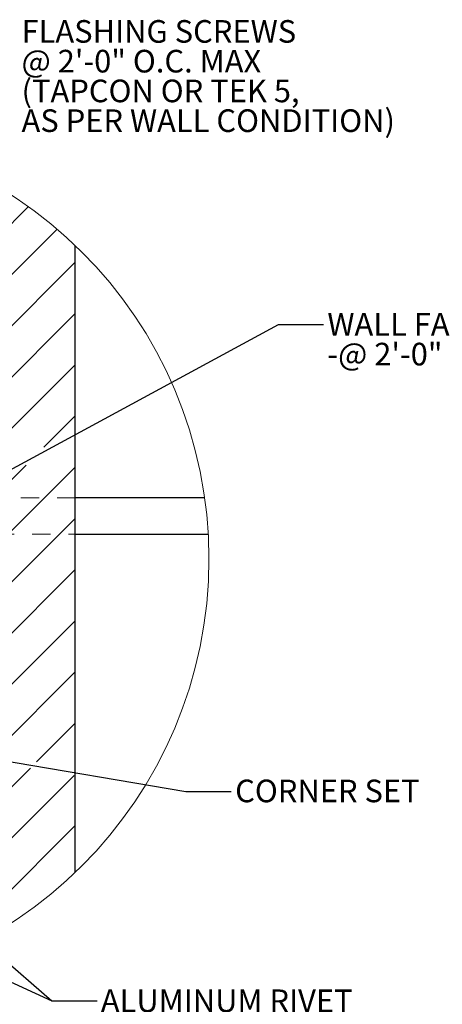
# Model space of a CAD drawing. Units: inches. Extents: x 0.3 to 33.8, y 0.2 to 21.6.
# Drawn here: x 24.7 to 27, y 10.1 to 15.6 of the extents above; entities that cross this region are included whole.
import ezdxf

# ---------------------------------------------------------------- set-up
doc = ezdxf.new("R2010")
doc.units = ezdxf.units.IN
doc.header["$MEASUREMENT"] = 0
doc.linetypes.add('HIDDEN', pattern=[0.075, 0.05, -0.025])
doc.layers.add('SLD-0', color=179, linetype='Continuous')
doc.styles.add('SLDTEXTSTYLE0', font='TXT', dxfattribs={"width": 0.75})
doc.dimstyles.new('SLDDIMSTYLE3', dxfattribs={"dimtxt": 0.18, "dimasz": 0.13, "dimexe": 0, "dimexo": 0.0625, "dimgap": 0, "dimtad": 0, "dimtih": 1, "dimtoh": 1, "dimdec": 0, "dimrnd": 1e-09, "dimzin": 0, "dimdsep": 46, "dimlunit": 5, "dimtxsty": 'Standard', "dimsah": 1, "dimcen": 0.09, "dimadec": 0, "dimazin": 0, "dimtfac": 0.13, "dimtdec": 0, "dimtofl": 0, "dimtmove": 0, "dimatfit": 3, "dimfxl": 1, "dimfrac": 2, "dimtolj": 1, "dimtzin": 0, "dimarcsym": 0})

# ---------------------------------------------------------------- blocks, each defined once
blk = doc.blocks.new('SW_HATCH_1')
at = {"color": 0, "linetype": 'Continuous', "lineweight": 18}
for p, q in [((0, 0), (-0.1776, -0.1776)), ((0.2131, -0.0698), (0.1653, -0.1175)), ((0.4105, -0.1552), (-0.1776, -0.7433)), ((0.0895, -0.1934), (-0.1776, -0.4604)), ((0.594, -0.2545), (-0.1776, -1.0261)), ((0.7645, -0.3668), (-0.1776, -1.309)), ((0.9228, -0.4914), (-0.1776, -1.5918)), ((1.0224, -0.6746), (-0.1776, -1.8746)), ((1.0224, -0.9575), (-0.1776, -2.1575)), ((1.0224, -1.2403), (-0.1776, -2.4403)), ((1.0224, -1.5232), (0.8493, -1.6963)), ((0.7512, -1.7944), (-0.1776, -2.7232)), ((1.0224, -1.806), (-0.1776, -3.006)), ((1.0224, -2.0889), (-0.1597, -3.271)), ((1.0224, -2.3717), (0.0824, -3.3117)), ((1.0224, -2.6545), (0.3245, -3.3525)), ((1.0224, -2.9374), (0.5666, -3.3932)), ((1.0224, -3.2202), (0.8086, -3.434)), ((0.0482, -3.3459), (-0.1776, -3.5717)), ((0.2903, -3.3867), (-0.145, -3.8219)), ((0.5324, -3.4274), (0.0062, -3.9536)), ((0.7745, -3.4682), (0.1574, -4.0852)), ((1.0166, -3.5089), (0.3086, -4.2169)), ((1.0224, -3.7859), (0.4598, -4.3486)), ((-0.1729, -3.8498), (-0.1776, -3.8545)), ((-0.0217, -3.9815), (-0.1776, -4.1374)), ((0.1295, -4.1131), (-0.0524, -4.295)), ((0.2807, -4.2448), (0.1413, -4.3842)), ((-0.0821, -4.3247), (-0.1776, -4.4202)), ((0.4319, -4.3765), (0.3349, -4.4734)), ((0.1116, -4.4139), (-0.1338, -4.6593)), ((0.3053, -4.5031), (0.2772, -4.5312))]:
    blk.add_line(p, q, dxfattribs=at)
blk = doc.blocks.new('SW_NOTE_13')
at = {"layer": 'SLD-0', "color": 0, "char_height": 0.125, "attachment_point": 1, "style": 'SLDTEXTSTYLE0'}
for s, insert in [('FLASHING SCREWS', (0.0209, 0.0615)), ('@ 2\'-0" O.C. MAX', (0.0209, -0.1029)), ('(TAPCON OR TEK 5,', (0.0209, -0.2673)), ('AS PER WALL CONDITION)', (0.0209, -0.4316))]:
    blk.add_mtext(s, dxfattribs=dict(at, insert=insert))
blk = doc.blocks.new('SW_NOTE_14')
at = {"layer": 'SLD-0', "color": 0, "char_height": 0.125, "attachment_point": 1, "style": 'SLDTEXTSTYLE0'}
for s, insert in [('WALL FASTENER ASSEMBLY', (0.0205, 0.064)), ('-@ 2\'-0" O.C. MAX', (0.0205, -0.1004))]:
    blk.add_mtext(s, dxfattribs=dict(at, insert=insert))
blk = doc.blocks.new('SW_NOTE_15')
at = {"layer": 'SLD-0', "color": 0, "char_height": 0.125, "attachment_point": 1, "style": 'SLDTEXTSTYLE0'}
for s, insert in [('ALUMINUM RIVET', (0.0209, 0.0625)), ('-10 PER CORNER SET,', (0.0209, -0.1019)), ('6 PER OUTSIDE,', (0.0209, -0.2662)), ('4 PER INSIDE', (0.0209, -0.4306))]:
    blk.add_mtext(s, dxfattribs=dict(at, insert=insert))

msp = doc.modelspace()

# ---------------------------------------------------------------- linework, layer by layer
at = {"color": 7, "linetype": 'Continuous', "lineweight": 25}
for p, q in [((24.96854, 10.85815), (24.96854, 14.32079)), ((25.68263, 12.9268), (24.96854, 12.9268)), ((24.96854, 12.7268), (25.70252, 12.7268))]:
    msp.add_line(p, q, dxfattribs=at)
at = {"color": 7, "linetype": 'HIDDEN', "lineweight": 18}
for p, q in [((24.96854, 12.9268), (23.53104, 12.9268)), ((23.53104, 12.7268), (24.96854, 12.7268))]:
    msp.add_line(p, q, dxfattribs=at)
at = {"color": 7, "linetype": 'Continuous', "lineweight": 18}
msp.add_circle((23.30645, 12.58953), 2.4, dxfattribs=at)

# ---------------------------------------------------------------- block references
at = {"color": 179, "linetype": 'Continuous', "lineweight": 18}
msp.add_blockref('SW_HATCH_1', (23.94613, 14.90266), dxfattribs=at)
at = {"layer": 'SLD-0'}
for name, p in [('SW_NOTE_13', (24.65111, 15.5047)), ('SW_NOTE_14', (26.3392, 13.88391)), ('SW_NOTE_15', (25.08855, 10.1488))]:
    msp.add_blockref(name, p, dxfattribs=at)

# ---------------------------------------------------------------- texts
at = {"layer": 'SLD-0', "insert": (25.85093, 11.37033), "char_height": 0.125, "attachment_point": 1, "style": 'SLDTEXTSTYLE0'}
msp.add_mtext('CORNER SET', dxfattribs=at)

# ---------------------------------------------------------------- leaders
at = {"layer": 'SLD-0'}
for points in [[(24.2761, 12.9018), (26.0892, 13.88391), (26.3392, 13.88391)], [(22.93134, 11.75565), (25.57885, 11.3041), (25.82885, 11.3041)], [(23.389, 11.41358), (24.83855, 10.1488), (25.08855, 10.1488)], [(22.31287, 11.314), (24.83855, 10.1488), (25.08855, 10.1488)]]:
    msp.add_leader(points, dimstyle='SLDDIMSTYLE3', dxfattribs=at)

doc.saveas('drawing.dxf')
